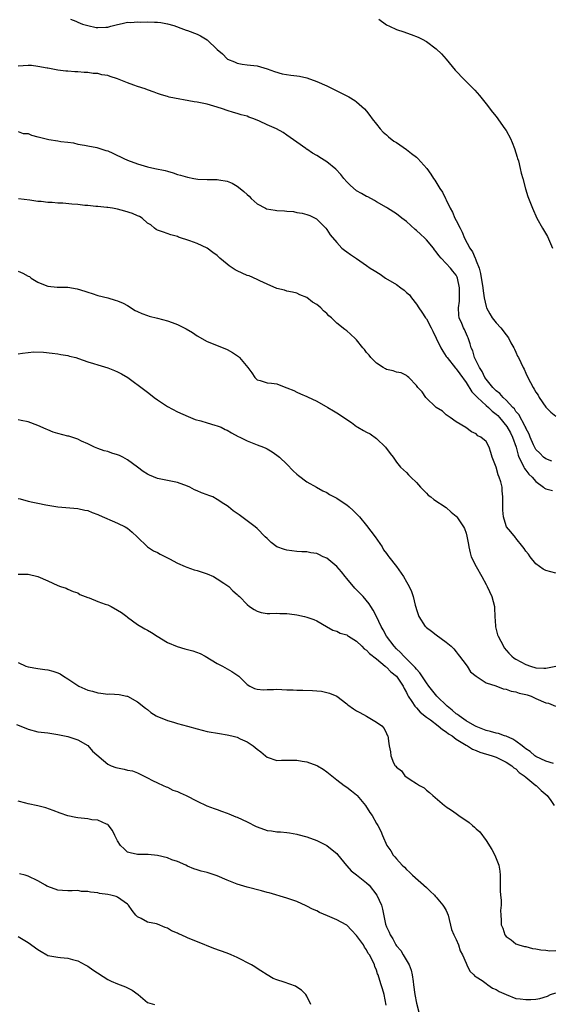
# Model space of a CAD drawing. Units: inches. Extents: x 2598000 to 2601000, y 1539000 to 1542000.
# Drawn here: x 2599779 to 2599886, y 1539169 to 1539367 of the extents above; entities that cross this region are included whole.
import ezdxf

# ---------------------------------------------------------------- set-up
doc = ezdxf.new("R2010")
doc.units = ezdxf.units.IN
doc.header["$MEASUREMENT"] = 0
doc.layers.add('LD25981539_10ft', color=132, linetype='Continuous')

msp = doc.modelspace()

# ---------------------------------------------------------------- linework, layer by layer
at = {"layer": 'LD25981539_10ft'}
for points, elevation in [([(2599789.53, 1539367), (2599790.63, 1539366.63), (2599791, 1539366.43), (2599791.97, 1539366.03), (2599793, 1539365.73), (2599794.66, 1539365.34), (2599795, 1539365.31), (2599796.63, 1539365.37), (2599797, 1539365.43), (2599797.61, 1539365.61), (2599799, 1539365.96), (2599799.89, 1539366.11), (2599801, 1539366.38), (2599801.64, 1539366.36), (2599803, 1539366.47), (2599803.58, 1539366.42), (2599805, 1539366.44), (2599806.42, 1539366.43), (2599807, 1539366.4), (2599807.69, 1539366.31), (2599809, 1539366.09), (2599810.29, 1539365.71), (2599812.2, 1539365), (2599812.79, 1539364.79), (2599813, 1539364.74), (2599815, 1539363.97), (2599815.67, 1539363.67), (2599817, 1539362.84), (2599819, 1539360.93), (2599820.05, 1539360.05), (2599821, 1539359.05), (2599821.09, 1539359), (2599822.45, 1539358.45), (2599823, 1539358.16), (2599824.03, 1539357.97), (2599825, 1539357.83), (2599827, 1539357.63), (2599829, 1539357.06), (2599830.48, 1539356.48), (2599832.02, 1539356.02), (2599833.75, 1539355.75), (2599835, 1539355.63), (2599835.53, 1539355.53), (2599837, 1539355.23), (2599839, 1539354.5), (2599841, 1539353.58), (2599842.74, 1539352.74), (2599844.09, 1539352.09), (2599845.4, 1539351.4), (2599846.64, 1539350.64), (2599847, 1539350.37), (2599848.55, 1539349), (2599849, 1539348.49), (2599849.66, 1539347.66), (2599850.14, 1539347), (2599851, 1539345.9), (2599851.74, 1539345), (2599852.33, 1539344.33), (2599853, 1539343.77), (2599853.39, 1539343.39), (2599854.5, 1539342.5), (2599855, 1539342.2), (2599857, 1539340.81), (2599858.01, 1539340.01), (2599859, 1539339.28), (2599859.32, 1539339), (2599861.13, 1539337), (2599861.89, 1539335.89), (2599862.45, 1539335), (2599862.68, 1539334.68), (2599863.68, 1539333), (2599864.22, 1539332.22), (2599864.82, 1539331), (2599865, 1539330.7), (2599865.81, 1539329), (2599866.26, 1539328.26), (2599866.75, 1539327), (2599867, 1539326.54), (2599867.76, 1539325), (2599868.19, 1539324.19), (2599868.68, 1539323), (2599869.72, 1539321), (2599870.24, 1539320.24), (2599870.78, 1539319), (2599870.86, 1539318.86), (2599871, 1539318.46), (2599871.61, 1539317), (2599871.91, 1539315.91), (2599872.33, 1539313), (2599872.4, 1539312.4), (2599872.61, 1539311), (2599873, 1539309.26), (2599873.08, 1539309), (2599873.77, 1539307.77), (2599874.24, 1539307), (2599875, 1539305.98), (2599875.95, 1539305), (2599877, 1539303.57), (2599877.48, 1539303), (2599877.98, 1539301.98), (2599878.59, 1539301), (2599878.69, 1539300.69), (2599879, 1539300.08), (2599879.32, 1539299.32), (2599879.48, 1539299), (2599880.42, 1539297), (2599880.65, 1539296.65), (2599881, 1539295.9), (2599881.37, 1539295), (2599882.44, 1539293), (2599882.68, 1539292.68), (2599883, 1539292.09), (2599883.43, 1539291.43), (2599883.68, 1539291), (2599885, 1539289.02), (2599886.02, 1539288.02), (2599887, 1539287.21)], 8870), ([(2599851.44, 1539367), (2599853, 1539365.88), (2599853.58, 1539365.58), (2599855, 1539364.91), (2599856.45, 1539364.45), (2599857, 1539364.24), (2599857.95, 1539363.95), (2599859.37, 1539363.37), (2599860.13, 1539363), (2599861, 1539362.49), (2599863, 1539361.03), (2599864.05, 1539360.05), (2599864.99, 1539359), (2599866.78, 1539356.78), (2599867, 1539356.53), (2599868.45, 1539355), (2599870.72, 1539352.72), (2599871.66, 1539351.66), (2599873, 1539349.99), (2599874.31, 1539348.31), (2599875, 1539347.45), (2599876.78, 1539345), (2599877, 1539344.64), (2599877.89, 1539343), (2599878.23, 1539342.23), (2599878.73, 1539341), (2599879.25, 1539339.25), (2599879.34, 1539339), (2599879.48, 1539338.52), (2599879.86, 1539337), (2599880.06, 1539336.06), (2599880.36, 1539335), (2599880.91, 1539332.91), (2599881.38, 1539331.38), (2599882.33, 1539329), (2599883.22, 1539327), (2599884.31, 1539325), (2599885.31, 1539323.31), (2599886.33, 1539321)], 8880), ([(2599886.19, 1539278.19), (2599885, 1539278.64), (2599884.56, 1539279), (2599883.79, 1539279.79), (2599883, 1539280.56), (2599882.83, 1539280.83), (2599882.55, 1539281.45), (2599881.88, 1539283), (2599881.64, 1539283.64), (2599881, 1539284.83), (2599880.95, 1539284.95), (2599880.82, 1539285.18), (2599879.57, 1539287.57), (2599879, 1539288.19), (2599878.68, 1539288.68), (2599878.35, 1539289), (2599877, 1539290.46), (2599876.4, 1539291), (2599875.77, 1539291.77), (2599875, 1539292.36), (2599874.69, 1539292.69), (2599874.34, 1539293), (2599873, 1539294.64), (2599872.76, 1539295), (2599872.2, 1539296.2), (2599871.65, 1539297), (2599871, 1539298.38), (2599870.69, 1539299), (2599870.35, 1539300.35), (2599869.99, 1539301), (2599869.8, 1539301.8), (2599869.38, 1539303), (2599869.25, 1539303.25), (2599868.65, 1539304.65), (2599868.47, 1539305), (2599868.12, 1539305.88), (2599867.6, 1539307), (2599867.5, 1539307.5), (2599867.44, 1539309), (2599867.64, 1539310.36), (2599867.65, 1539311), (2599867.64, 1539311.64), (2599867.69, 1539313), (2599867.26, 1539315), (2599867.19, 1539315.19), (2599867, 1539315.56), (2599866.34, 1539316.34), (2599865.84, 1539317), (2599865, 1539317.94), (2599863.96, 1539319), (2599863.5, 1539319.5), (2599863, 1539320.28), (2599862.67, 1539320.67), (2599862.43, 1539321), (2599861, 1539322.68), (2599860.68, 1539323), (2599859.8, 1539323.8), (2599859, 1539324.56), (2599858.76, 1539324.76), (2599857, 1539326.34), (2599856.1, 1539327), (2599855, 1539327.89), (2599853.21, 1539329), (2599853, 1539329.15), (2599851, 1539330.32), (2599850.59, 1539330.59), (2599849.28, 1539331.28), (2599849, 1539331.39), (2599848, 1539332), (2599847, 1539332.54), (2599845.68, 1539333.68), (2599845, 1539334.33), (2599844.43, 1539335), (2599843.82, 1539335.82), (2599842.84, 1539336.84), (2599841, 1539338.35), (2599839.91, 1539339), (2599839, 1539339.64), (2599838.11, 1539340.11), (2599837, 1539340.87), (2599836.91, 1539340.91), (2599836.78, 1539341), (2599835, 1539342.29), (2599833, 1539343.69), (2599832.21, 1539344.21), (2599830.88, 1539345), (2599829, 1539345.8), (2599827.5, 1539346.5), (2599826.36, 1539347), (2599825.34, 1539347.34), (2599825, 1539347.49), (2599823.78, 1539347.78), (2599823, 1539348.06), (2599822.24, 1539348.24), (2599821, 1539348.66), (2599820.09, 1539349), (2599819, 1539349.33), (2599817, 1539349.9), (2599815, 1539350.32), (2599814.38, 1539350.38), (2599809.34, 1539351.34), (2599809, 1539351.47), (2599807.81, 1539351.81), (2599807, 1539352.09), (2599806.35, 1539352.35), (2599805, 1539352.81), (2599804.54, 1539353), (2599803, 1539353.45), (2599802.26, 1539353.74), (2599801, 1539354.2), (2599799, 1539355.05), (2599797.48, 1539355.48), (2599797, 1539355.69), (2599795.83, 1539355.83), (2599795, 1539356.08), (2599794.09, 1539356.09), (2599793, 1539356.31), (2599792.27, 1539356.27), (2599791, 1539356.45), (2599790.42, 1539356.42), (2599789, 1539356.57), (2599788.58, 1539356.58), (2599787, 1539356.76), (2599785, 1539357.13), (2599784.86, 1539357.14), (2599783, 1539357.52), (2599781.71, 1539357.71), (2599781, 1539357.73), (2599779, 1539357.56)], 8860), ([(2599779, 1539344.42), (2599780.01, 1539344.01), (2599781, 1539344.02), (2599781.67, 1539343.67), (2599783, 1539343.38), (2599783.29, 1539343.29), (2599785.16, 1539342.84), (2599787, 1539342.56), (2599787.58, 1539342.42), (2599789, 1539342.29), (2599790.14, 1539342.14), (2599791, 1539341.92), (2599792.32, 1539341.68), (2599793, 1539341.53), (2599794.8, 1539341.2), (2599795, 1539341.15), (2599796.61, 1539340.61), (2599797, 1539340.53), (2599798.05, 1539340.05), (2599799, 1539339.64), (2599799.43, 1539339.43), (2599800.25, 1539339), (2599801, 1539338.66), (2599803, 1539337.91), (2599805, 1539337.35), (2599806.46, 1539337), (2599808.57, 1539336.57), (2599809, 1539336.44), (2599810.15, 1539336.15), (2599811, 1539335.82), (2599811.65, 1539335.65), (2599813, 1539335.23), (2599814.29, 1539335), (2599815.11, 1539334.89), (2599817, 1539334.81), (2599817.21, 1539334.79), (2599819, 1539334.78), (2599819.3, 1539334.7), (2599821, 1539334.43), (2599822.03, 1539334.03), (2599823, 1539333.45), (2599823.6, 1539333), (2599824.37, 1539332.37), (2599825, 1539331.75), (2599825.41, 1539331.41), (2599825.79, 1539331), (2599827, 1539329.9), (2599828.68, 1539329), (2599828.9, 1539328.9), (2599830.61, 1539328.61), (2599831, 1539328.55), (2599832.48, 1539328.48), (2599833, 1539328.41), (2599834.33, 1539328.33), (2599835, 1539328.19), (2599836.06, 1539328.06), (2599837, 1539327.77), (2599837.57, 1539327.57), (2599838.91, 1539326.91), (2599839, 1539326.83), (2599840.8, 1539325), (2599841, 1539324.76), (2599841.67, 1539323.67), (2599843, 1539322.11), (2599844.05, 1539321), (2599844.56, 1539320.56), (2599845, 1539320.29), (2599845.75, 1539319.75), (2599847, 1539318.91), (2599849, 1539317.54), (2599849.72, 1539317), (2599850.49, 1539316.49), (2599851.74, 1539315.74), (2599852.79, 1539315), (2599855, 1539313.67), (2599855.88, 1539313), (2599856.53, 1539312.53), (2599857, 1539312.09), (2599857.6, 1539311.6), (2599858.03, 1539311), (2599859, 1539309.73), (2599859.5, 1539309), (2599860.12, 1539308.12), (2599860.83, 1539307), (2599861, 1539306.77), (2599861.97, 1539305), (2599862.32, 1539304.32), (2599863, 1539302.94), (2599863.9, 1539301), (2599864.28, 1539300.28), (2599865, 1539299.25), (2599865.15, 1539299), (2599866.86, 1539296.86), (2599867, 1539296.73), (2599867.73, 1539295.73), (2599869, 1539293.97), (2599870.16, 1539292.16), (2599871, 1539291.28), (2599871.25, 1539291), (2599873, 1539289.4), (2599873.47, 1539289), (2599874.25, 1539288.25), (2599875, 1539287.67), (2599875.35, 1539287.35), (2599875.67, 1539287), (2599877.17, 1539285.17), (2599877.87, 1539283.87), (2599878.31, 1539283), (2599879.02, 1539281), (2599879.41, 1539279.41), (2599879.59, 1539279), (2599880.24, 1539277.76), (2599880.55, 1539277), (2599880.7, 1539276.7), (2599881, 1539276.36), (2599881.6, 1539275.6), (2599882.24, 1539275), (2599883, 1539274.08), (2599884.51, 1539273), (2599884.75, 1539272.75), (2599885, 1539272.63), (2599886.33, 1539272.33)], 8850), ([(2599887, 1539255.71), (2599885, 1539256.23), (2599884.49, 1539256.49), (2599883.7, 1539257), (2599883, 1539257.57), (2599881.83, 1539259), (2599881.51, 1539259.51), (2599881, 1539260.12), (2599880.66, 1539260.66), (2599880.41, 1539261), (2599879, 1539262.71), (2599878.88, 1539262.88), (2599877.99, 1539263.99), (2599877.13, 1539265), (2599877, 1539265.23), (2599876.51, 1539267), (2599876.36, 1539268.36), (2599876.36, 1539269), (2599876.39, 1539269.61), (2599876.37, 1539271), (2599876.23, 1539272.23), (2599876.21, 1539273), (2599875.98, 1539274.02), (2599875.65, 1539275), (2599875.43, 1539275.43), (2599875, 1539276.96), (2599874.25, 1539279), (2599873.97, 1539279.97), (2599873.59, 1539281), (2599873, 1539282.14), (2599871.97, 1539283), (2599871.31, 1539283.31), (2599871, 1539283.72), (2599870.09, 1539284.09), (2599868.94, 1539284.94), (2599867, 1539286.12), (2599865.8, 1539287), (2599865, 1539287.49), (2599864.25, 1539288.25), (2599863, 1539288.99), (2599860.9, 1539291), (2599860.13, 1539292.13), (2599859.26, 1539293), (2599859, 1539293.4), (2599857.5, 1539295), (2599857.24, 1539295.24), (2599857, 1539295.42), (2599855.92, 1539295.92), (2599855, 1539296.09), (2599854.36, 1539296.36), (2599853, 1539296.61), (2599852.77, 1539296.77), (2599852.32, 1539297), (2599851, 1539297.86), (2599849.88, 1539299), (2599849.5, 1539299.5), (2599849, 1539300.05), (2599848.6, 1539300.6), (2599848.24, 1539301), (2599847, 1539302.55), (2599846.79, 1539302.79), (2599845.74, 1539303.74), (2599845, 1539304.36), (2599844.63, 1539304.63), (2599843, 1539305.95), (2599841.93, 1539307), (2599841.41, 1539307.41), (2599841, 1539307.84), (2599840.37, 1539308.37), (2599839.82, 1539309), (2599839, 1539309.68), (2599838.15, 1539310.15), (2599837, 1539311.07), (2599835.6, 1539311.6), (2599835, 1539311.92), (2599834.14, 1539312.14), (2599833, 1539312.37), (2599832.53, 1539312.53), (2599831, 1539312.92), (2599829, 1539313.78), (2599827.56, 1539314.44), (2599827, 1539314.71), (2599825.41, 1539315.41), (2599825, 1539315.53), (2599824, 1539315.99), (2599823, 1539316.42), (2599822.62, 1539316.62), (2599821.42, 1539317.42), (2599821, 1539317.76), (2599819.55, 1539319), (2599819, 1539319.52), (2599818.12, 1539320.12), (2599817, 1539321), (2599815, 1539321.92), (2599813.5, 1539322.5), (2599811.21, 1539323.21), (2599811, 1539323.34), (2599809.66, 1539323.66), (2599808.2, 1539324.2), (2599807, 1539324.58), (2599806.76, 1539324.76), (2599806.37, 1539325), (2599805.65, 1539325.65), (2599805, 1539326.02), (2599803.9, 1539327), (2599803.37, 1539327.37), (2599803, 1539327.46), (2599801.98, 1539327.98), (2599800.43, 1539328.43), (2599799, 1539328.8), (2599797.96, 1539329), (2599797, 1539329.16), (2599796.84, 1539329.16), (2599795, 1539329.38), (2599794.63, 1539329.37), (2599793, 1539329.55), (2599792.41, 1539329.59), (2599791, 1539329.74), (2599789.83, 1539329.83), (2599787.99, 1539330.01), (2599787, 1539330.06), (2599785.85, 1539330.15), (2599785, 1539330.18), (2599783.65, 1539330.35), (2599783, 1539330.39), (2599781.35, 1539330.65), (2599779.11, 1539330.89)], 8840), ([(2599779, 1539316.35), (2599779.96, 1539315.96), (2599781, 1539315.38), (2599781.27, 1539315.27), (2599781.64, 1539315), (2599783, 1539314.18), (2599784.41, 1539313.59), (2599785, 1539313.37), (2599786.84, 1539313.16), (2599788.86, 1539313.14), (2599789, 1539313.15), (2599790.85, 1539312.85), (2599792.38, 1539312.38), (2599793, 1539312.14), (2599793.87, 1539311.87), (2599795, 1539311.47), (2599797, 1539310.99), (2599798.52, 1539310.53), (2599799, 1539310.43), (2599800.08, 1539309.92), (2599801, 1539309.46), (2599802.5, 1539308.5), (2599803, 1539308.29), (2599803.87, 1539307.87), (2599805, 1539307.45), (2599805.35, 1539307.35), (2599807, 1539306.94), (2599809, 1539306.41), (2599809.96, 1539306.04), (2599811, 1539305.67), (2599812.39, 1539305), (2599812.79, 1539304.79), (2599814.03, 1539304.03), (2599815, 1539303.38), (2599817, 1539302.26), (2599818.2, 1539301.8), (2599821, 1539300.61), (2599822.04, 1539300.04), (2599823.24, 1539299.24), (2599823.48, 1539299), (2599825.17, 1539297), (2599825.94, 1539295.94), (2599826.55, 1539295), (2599827, 1539294.53), (2599827.62, 1539294.38), (2599829, 1539293.96), (2599829.88, 1539293.88), (2599831, 1539293.71), (2599832.81, 1539293), (2599832.96, 1539292.96), (2599834.37, 1539292.37), (2599835, 1539292.08), (2599835.72, 1539291.72), (2599837, 1539291.22), (2599837.13, 1539291.13), (2599839, 1539290.25), (2599841.23, 1539289), (2599842.34, 1539288.34), (2599843, 1539287.9), (2599843.58, 1539287.58), (2599845, 1539286.58), (2599845.94, 1539285.94), (2599847, 1539285.17), (2599847.27, 1539285), (2599848.39, 1539284.39), (2599849, 1539284.01), (2599849.7, 1539283.7), (2599851, 1539282.73), (2599852.82, 1539281), (2599853.76, 1539279.76), (2599854.31, 1539279), (2599854.58, 1539278.58), (2599855, 1539278), (2599855.81, 1539277), (2599857, 1539275.93), (2599857.43, 1539275.43), (2599857.89, 1539275), (2599859, 1539273.9), (2599859.81, 1539273), (2599861, 1539271.77), (2599861.37, 1539271.37), (2599861.9, 1539271), (2599862.52, 1539270.52), (2599865, 1539268.87), (2599865.97, 1539267.97), (2599867, 1539267.12), (2599867.1, 1539267), (2599868.43, 1539265), (2599868.64, 1539264.64), (2599869, 1539263.7), (2599869.15, 1539263.15), (2599869.45, 1539261.45), (2599869.51, 1539261), (2599869.78, 1539259.78), (2599870.02, 1539259), (2599871.01, 1539257), (2599872.15, 1539255), (2599873, 1539253.43), (2599873.22, 1539253), (2599874.13, 1539251), (2599874.69, 1539249), (2599874.72, 1539248.72), (2599874.78, 1539247), (2599874.86, 1539245.14), (2599874.89, 1539244.89), (2599875.32, 1539243.32), (2599875.43, 1539243), (2599875.94, 1539242.06), (2599876.47, 1539241), (2599876.66, 1539240.66), (2599877.59, 1539239.59), (2599878.2, 1539239), (2599878.64, 1539238.64), (2599879, 1539238.42), (2599881, 1539237.33), (2599881.94, 1539237), (2599883, 1539236.7), (2599884.63, 1539236.63), (2599885, 1539236.58), (2599887, 1539237.02)], 8830), ([(2599779, 1539299.73), (2599779.89, 1539299.89), (2599782.16, 1539300.16), (2599784.12, 1539300.12), (2599785.88, 1539299.88), (2599787, 1539299.76), (2599787.61, 1539299.61), (2599789, 1539299.43), (2599789.32, 1539299.32), (2599790.58, 1539299), (2599791.17, 1539298.83), (2599793, 1539298.15), (2599794.18, 1539297.82), (2599795, 1539297.53), (2599797, 1539296.94), (2599798.39, 1539296.39), (2599799, 1539296.13), (2599799.76, 1539295.76), (2599801.04, 1539295.04), (2599804.45, 1539292.45), (2599805, 1539292.06), (2599805.6, 1539291.6), (2599806.35, 1539291), (2599807, 1539290.54), (2599809, 1539289.17), (2599811, 1539288.1), (2599813.16, 1539287.16), (2599813.61, 1539287), (2599814.6, 1539286.6), (2599815.68, 1539286.32), (2599817, 1539285.89), (2599818.54, 1539285.46), (2599819, 1539285.31), (2599819.77, 1539285), (2599820.58, 1539284.58), (2599821, 1539284.4), (2599821.88, 1539283.88), (2599823.18, 1539283.18), (2599823.55, 1539283), (2599825, 1539282.25), (2599827, 1539281.46), (2599828.26, 1539281), (2599828.78, 1539280.78), (2599829, 1539280.67), (2599830.05, 1539280.05), (2599831, 1539279.42), (2599831.49, 1539279), (2599833, 1539277.57), (2599834.24, 1539276.24), (2599835, 1539275.61), (2599835.31, 1539275.31), (2599837, 1539274.05), (2599838.94, 1539272.94), (2599840.23, 1539272.23), (2599841, 1539271.88), (2599841.53, 1539271.53), (2599843, 1539270.76), (2599843.72, 1539270.28), (2599845, 1539269.4), (2599845.52, 1539269), (2599846.29, 1539268.29), (2599847.3, 1539267.3), (2599847.56, 1539267), (2599849, 1539265.27), (2599850.75, 1539263), (2599852.1, 1539261), (2599852.4, 1539260.4), (2599853, 1539259.61), (2599853.24, 1539259.24), (2599853.47, 1539259), (2599855.01, 1539257), (2599856.43, 1539255), (2599857, 1539253.95), (2599857.57, 1539253), (2599858.02, 1539252.02), (2599858.36, 1539251), (2599858.76, 1539249.24), (2599858.89, 1539248.89), (2599859, 1539248.39), (2599859.39, 1539247.39), (2599859.51, 1539247), (2599860.77, 1539245), (2599860.89, 1539244.89), (2599861, 1539244.76), (2599862.05, 1539244.05), (2599863, 1539243.29), (2599865, 1539241.85), (2599865.96, 1539241), (2599866.49, 1539240.49), (2599867, 1539239.89), (2599867.37, 1539239.37), (2599867.69, 1539239), (2599869, 1539237.29), (2599869.1, 1539237.1), (2599869.2, 1539237), (2599869.88, 1539235.88), (2599871, 1539235), (2599873, 1539233.65), (2599874.97, 1539233.03), (2599876.45, 1539232.45), (2599877, 1539232.39), (2599878.01, 1539232.01), (2599879, 1539231.87), (2599879.61, 1539231.61), (2599881, 1539231.33), (2599881.23, 1539231.23), (2599882.05, 1539231), (2599883, 1539230.54), (2599885, 1539229.65), (2599885.54, 1539229.54), (2599886.97, 1539229)], 8820), ([(2599886.57, 1539217.43), (2599885, 1539217.91), (2599883, 1539218.87), (2599882.82, 1539219), (2599881.86, 1539219.86), (2599881, 1539220.39), (2599880.68, 1539220.68), (2599880.22, 1539221), (2599879, 1539221.94), (2599878.36, 1539222.36), (2599877, 1539222.91), (2599876.71, 1539223), (2599875.46, 1539223.46), (2599875, 1539223.55), (2599873.9, 1539223.9), (2599873, 1539224.1), (2599872.36, 1539224.36), (2599871, 1539224.85), (2599870.71, 1539225), (2599869, 1539226), (2599867.57, 1539227), (2599867.27, 1539227.27), (2599867, 1539227.46), (2599866.19, 1539228.19), (2599865.18, 1539229), (2599863.11, 1539231), (2599861.48, 1539233), (2599861, 1539233.65), (2599859.69, 1539235.69), (2599859, 1539236.42), (2599858.76, 1539236.76), (2599858.52, 1539237), (2599857, 1539238.51), (2599856.48, 1539239), (2599855.78, 1539239.78), (2599855, 1539240.52), (2599854.53, 1539241), (2599853.02, 1539243), (2599852.32, 1539244.32), (2599851.91, 1539245), (2599850.98, 1539247), (2599850.29, 1539248.29), (2599849.86, 1539249), (2599849.52, 1539249.52), (2599848.28, 1539251), (2599847.66, 1539251.66), (2599846.65, 1539252.65), (2599845, 1539254.65), (2599844.69, 1539255), (2599843.93, 1539255.93), (2599843, 1539257), (2599841, 1539258.69), (2599840.29, 1539259), (2599839.41, 1539259.41), (2599839, 1539259.63), (2599837.77, 1539259.77), (2599837, 1539259.95), (2599835.97, 1539259.96), (2599835, 1539260.04), (2599833, 1539260.32), (2599832.48, 1539260.48), (2599831, 1539261), (2599829.83, 1539261.83), (2599829, 1539262.63), (2599828.65, 1539263), (2599827, 1539264.65), (2599826.6, 1539265), (2599825, 1539266.21), (2599823.92, 1539267), (2599823.38, 1539267.38), (2599823, 1539267.68), (2599822.21, 1539268.21), (2599821.27, 1539269), (2599821, 1539269.2), (2599820.36, 1539269.64), (2599819, 1539270.52), (2599818.11, 1539271), (2599817.31, 1539271.31), (2599817, 1539271.46), (2599815.84, 1539271.84), (2599815, 1539272.24), (2599814.46, 1539272.46), (2599813.49, 1539273), (2599813, 1539273.2), (2599811, 1539273.88), (2599809, 1539274.28), (2599807, 1539274.73), (2599805.39, 1539275.39), (2599805, 1539275.61), (2599804.14, 1539276.14), (2599803, 1539277), (2599801, 1539278.48), (2599800.02, 1539279), (2599799.34, 1539279.34), (2599799, 1539279.5), (2599797.81, 1539279.81), (2599797, 1539280.11), (2599796.26, 1539280.26), (2599795, 1539280.71), (2599794.32, 1539281), (2599793, 1539281.69), (2599791.76, 1539282.24), (2599791, 1539282.64), (2599789.22, 1539283.22), (2599789, 1539283.25), (2599787, 1539283.78), (2599786.05, 1539284.05), (2599785, 1539284.49), (2599784.62, 1539284.62), (2599783, 1539285.38), (2599781, 1539286.11), (2599779.65, 1539286.35), (2599779, 1539286.5)], 8810), ([(2599779, 1539270.68), (2599779.39, 1539270.61), (2599781, 1539270.19), (2599781.97, 1539269.97), (2599783, 1539269.77), (2599784.56, 1539269.44), (2599786.98, 1539269.02), (2599791, 1539268.69), (2599792.38, 1539268.38), (2599793, 1539268.25), (2599793.88, 1539267.88), (2599795, 1539267.49), (2599795.32, 1539267.32), (2599799, 1539265.76), (2599800.54, 1539265), (2599800.82, 1539264.82), (2599801, 1539264.7), (2599801.92, 1539263.92), (2599802.95, 1539263), (2599805, 1539261), (2599806.19, 1539260.19), (2599807, 1539259.82), (2599807.51, 1539259.51), (2599809.42, 1539258.58), (2599811, 1539257.7), (2599812.57, 1539257), (2599812.87, 1539256.87), (2599814.37, 1539256.37), (2599815, 1539256.21), (2599817, 1539255.56), (2599818.22, 1539255), (2599819, 1539254.53), (2599820.34, 1539253.66), (2599821.31, 1539253), (2599822.11, 1539252.11), (2599823, 1539251.39), (2599823.2, 1539251.2), (2599823.45, 1539251), (2599825, 1539249.37), (2599825.5, 1539249), (2599826.39, 1539248.39), (2599827, 1539248.08), (2599827.82, 1539247.82), (2599829, 1539247.62), (2599829.59, 1539247.59), (2599831, 1539247.65), (2599831.6, 1539247.6), (2599833, 1539247.62), (2599833.52, 1539247.52), (2599835, 1539247.34), (2599836.52, 1539247), (2599837, 1539246.87), (2599838.39, 1539246.39), (2599839, 1539246.09), (2599840.95, 1539244.96), (2599842.25, 1539244.25), (2599843, 1539244.03), (2599843.66, 1539243.66), (2599845, 1539243.27), (2599845.14, 1539243.14), (2599845.34, 1539243), (2599847, 1539242), (2599848.03, 1539241), (2599848.51, 1539240.51), (2599849, 1539240.22), (2599849.58, 1539239.58), (2599851, 1539238.45), (2599852.74, 1539237), (2599852.87, 1539236.87), (2599853, 1539236.79), (2599853.89, 1539235.89), (2599854.99, 1539235), (2599856.33, 1539233), (2599856.53, 1539232.53), (2599857, 1539231.68), (2599857.22, 1539231.22), (2599857.35, 1539231), (2599858.09, 1539229.91), (2599858.67, 1539229), (2599858.81, 1539228.81), (2599859, 1539228.63), (2599859.79, 1539227.79), (2599861, 1539226.78), (2599861.81, 1539226.19), (2599863.39, 1539225), (2599864.26, 1539224.26), (2599865, 1539223.81), (2599865.45, 1539223.44), (2599866.16, 1539223), (2599867, 1539222.36), (2599868.66, 1539221.34), (2599869, 1539221.11), (2599869.24, 1539221), (2599870.3, 1539220.3), (2599871, 1539220.03), (2599871.72, 1539219.72), (2599874.24, 1539219), (2599875, 1539218.69), (2599875.54, 1539218.46), (2599877, 1539217.72), (2599878.15, 1539217), (2599878.58, 1539216.58), (2599879, 1539216.37), (2599879.66, 1539215.66), (2599880.66, 1539215), (2599881, 1539214.68), (2599883, 1539213.05), (2599883.08, 1539213), (2599884.03, 1539212.03), (2599885.3, 1539211), (2599885.97, 1539210.03), (2599886.67, 1539209)], 8800), ([(2599779, 1539255.46), (2599781, 1539255.48), (2599783, 1539255.04), (2599785, 1539254.16), (2599787, 1539253.18), (2599787.52, 1539253), (2599788.66, 1539252.66), (2599789, 1539252.49), (2599790.04, 1539252.04), (2599791, 1539251.74), (2599791.41, 1539251.41), (2599793, 1539250.8), (2599793.28, 1539250.72), (2599795, 1539250), (2599796.51, 1539249.49), (2599797, 1539249.3), (2599797.68, 1539249), (2599799, 1539248.29), (2599799.8, 1539247.8), (2599800.85, 1539247), (2599801, 1539246.87), (2599803, 1539245.37), (2599804.48, 1539244.48), (2599805, 1539244.22), (2599805.78, 1539243.78), (2599806.92, 1539243), (2599809, 1539241.76), (2599810.94, 1539240.94), (2599812.49, 1539240.49), (2599813, 1539240.38), (2599814.07, 1539240.07), (2599815.55, 1539239.55), (2599816.58, 1539239), (2599819, 1539237.55), (2599820.05, 1539237), (2599821.95, 1539235.95), (2599823.15, 1539235.15), (2599823.33, 1539235), (2599825, 1539233.33), (2599825.52, 1539233), (2599826.49, 1539232.49), (2599827, 1539232.35), (2599828.26, 1539232.26), (2599829, 1539232.32), (2599830.33, 1539232.33), (2599831, 1539232.38), (2599833, 1539232.27), (2599834.24, 1539232.24), (2599835, 1539232.17), (2599836.19, 1539232.19), (2599838.13, 1539232.13), (2599839, 1539232.08), (2599839.96, 1539231.96), (2599841, 1539231.74), (2599841.58, 1539231.58), (2599843, 1539230.95), (2599845, 1539229.45), (2599845.25, 1539229.25), (2599846.4, 1539228.4), (2599847, 1539228.05), (2599847.67, 1539227.67), (2599849, 1539226.98), (2599851, 1539225.77), (2599852.08, 1539225), (2599852.51, 1539224.51), (2599853, 1539223.49), (2599853.15, 1539223.15), (2599853.27, 1539223), (2599853.46, 1539221.46), (2599853.53, 1539221), (2599853.8, 1539219.8), (2599853.85, 1539219), (2599854.42, 1539217.58), (2599854.75, 1539217), (2599854.89, 1539216.88), (2599855, 1539216.68), (2599856, 1539216), (2599856.7, 1539215), (2599857.75, 1539214.25), (2599859, 1539213.46), (2599859.6, 1539213), (2599860.53, 1539212.53), (2599861, 1539212.06), (2599861.65, 1539211.65), (2599862.29, 1539211), (2599864.66, 1539209), (2599864.86, 1539208.86), (2599865, 1539208.74), (2599866.08, 1539208.08), (2599867, 1539207.38), (2599867.23, 1539207.23), (2599867.53, 1539207), (2599869.61, 1539205.61), (2599870.27, 1539205), (2599870.68, 1539204.68), (2599871, 1539204.35), (2599871.71, 1539203.71), (2599873, 1539201.95), (2599874.17, 1539200.17), (2599874.78, 1539199), (2599875.57, 1539197), (2599875.78, 1539195.78), (2599875.83, 1539195), (2599875.85, 1539193), (2599875.83, 1539191.83), (2599875.91, 1539191), (2599876.04, 1539189.96), (2599876, 1539189), (2599875.88, 1539187.88), (2599875.94, 1539187), (2599876.03, 1539185.97), (2599876.04, 1539185), (2599876.33, 1539184.33), (2599876.79, 1539183), (2599877, 1539182.69), (2599878.03, 1539182.03), (2599879, 1539181.24), (2599879.55, 1539181), (2599880.7, 1539180.7), (2599881, 1539180.65), (2599882.3, 1539180.3), (2599883, 1539180.24), (2599883.98, 1539179.98), (2599885, 1539179.91), (2599885.82, 1539179.82), (2599887, 1539179.86)], 8790), ([(2599779, 1539237.71), (2599780.59, 1539237), (2599781, 1539236.87), (2599783, 1539236.54), (2599784.36, 1539236.36), (2599785, 1539236.25), (2599786.01, 1539236.01), (2599787, 1539235.65), (2599787.44, 1539235.44), (2599788.11, 1539235), (2599789, 1539234.47), (2599791, 1539233.13), (2599791.23, 1539233), (2599793, 1539232.19), (2599793.96, 1539231.96), (2599795, 1539231.62), (2599795.6, 1539231.6), (2599797, 1539231.4), (2599797.42, 1539231.42), (2599799.3, 1539231.3), (2599800.86, 1539231), (2599801, 1539230.96), (2599803, 1539229.82), (2599804.59, 1539228.59), (2599805, 1539228.31), (2599805.68, 1539227.68), (2599806.73, 1539227), (2599807, 1539226.87), (2599807.18, 1539226.82), (2599809, 1539226.06), (2599810.24, 1539225.76), (2599811, 1539225.49), (2599813, 1539224.96), (2599815, 1539224.38), (2599817, 1539223.89), (2599819.47, 1539223.47), (2599821, 1539223.24), (2599821.96, 1539223), (2599823, 1539222.71), (2599823.58, 1539222.42), (2599825, 1539221.77), (2599826.19, 1539221), (2599826.65, 1539220.65), (2599827, 1539220.32), (2599827.79, 1539219.79), (2599828.68, 1539219), (2599829, 1539218.73), (2599831, 1539218.07), (2599831.89, 1539218.11), (2599835, 1539218.13), (2599836.07, 1539217.93), (2599837, 1539217.78), (2599839, 1539217.06), (2599839.12, 1539217), (2599840.29, 1539216.29), (2599841, 1539215.79), (2599842, 1539215), (2599843, 1539214.17), (2599844.52, 1539213), (2599845, 1539212.68), (2599845.96, 1539211.96), (2599847, 1539211.14), (2599847.13, 1539211), (2599848.75, 1539209), (2599849.62, 1539207.62), (2599850.13, 1539207), (2599851, 1539205.42), (2599851.26, 1539205), (2599851.86, 1539203.86), (2599852.2, 1539203), (2599853.08, 1539201), (2599853.87, 1539199.87), (2599854.37, 1539199), (2599854.7, 1539198.7), (2599855, 1539198.28), (2599856.14, 1539197), (2599856.62, 1539196.62), (2599857, 1539196.17), (2599857.62, 1539195.62), (2599858.23, 1539195), (2599861, 1539192.54), (2599861.78, 1539191.78), (2599862.61, 1539191), (2599862.79, 1539190.79), (2599863, 1539190.59), (2599864.33, 1539189), (2599864.56, 1539188.56), (2599865, 1539187.88), (2599865.37, 1539187), (2599866.06, 1539184.06), (2599866.52, 1539183), (2599867, 1539182.11), (2599867.45, 1539181), (2599867.82, 1539179.82), (2599868.25, 1539179), (2599869, 1539177.32), (2599869.13, 1539177), (2599869.75, 1539175.75), (2599870.52, 1539175), (2599870.74, 1539174.74), (2599871, 1539174.59), (2599872.18, 1539173.82), (2599873, 1539173.22), (2599873.36, 1539173), (2599874.3, 1539172.3), (2599875, 1539172.01), (2599875.62, 1539171.62), (2599877, 1539171.02), (2599879, 1539170.25), (2599879.84, 1539170.16), (2599881, 1539170.01), (2599881.98, 1539170.02), (2599883, 1539170.12), (2599883.77, 1539170.23), (2599885.32, 1539170.68), (2599885.94, 1539171), (2599887, 1539171.35)], 8780), ([(2599778.7, 1539225.3), (2599780.55, 1539224.55), (2599781, 1539224.34), (2599783, 1539223.84), (2599785, 1539223.58), (2599787, 1539223.27), (2599788.35, 1539223), (2599789, 1539222.84), (2599790.37, 1539222.37), (2599791, 1539222.18), (2599793, 1539221.04), (2599793.94, 1539219.94), (2599797, 1539217.33), (2599797.69, 1539217), (2599798.66, 1539216.66), (2599799, 1539216.56), (2599800.33, 1539216.34), (2599801, 1539216.12), (2599801.97, 1539215.97), (2599803, 1539215.54), (2599803.4, 1539215.4), (2599805, 1539214.58), (2599806.02, 1539214.02), (2599807, 1539213.53), (2599808.14, 1539213), (2599808.75, 1539212.75), (2599809, 1539212.66), (2599810.11, 1539212.11), (2599811, 1539211.79), (2599811.53, 1539211.53), (2599812.76, 1539211), (2599815, 1539209.85), (2599816.94, 1539208.94), (2599818.38, 1539208.38), (2599819, 1539208.18), (2599819.84, 1539207.84), (2599821, 1539207.46), (2599821.32, 1539207.32), (2599822.72, 1539206.72), (2599823, 1539206.64), (2599825, 1539205.71), (2599826.8, 1539204.8), (2599827, 1539204.7), (2599829, 1539203.98), (2599829.89, 1539203.89), (2599831, 1539203.71), (2599831.7, 1539203.7), (2599833, 1539203.6), (2599833.53, 1539203.53), (2599835, 1539203.27), (2599835.21, 1539203.21), (2599837, 1539202.69), (2599839, 1539201.95), (2599841, 1539200.94), (2599842.07, 1539200.07), (2599843, 1539199.36), (2599843.17, 1539199.18), (2599844.94, 1539196.94), (2599845, 1539196.89), (2599845.88, 1539195.88), (2599847, 1539195.1), (2599849, 1539193.49), (2599849.51, 1539193), (2599851.04, 1539191), (2599851.96, 1539189), (2599852.21, 1539188.21), (2599852.81, 1539185.19), (2599853, 1539184.65), (2599853.55, 1539183.55), (2599853.72, 1539183), (2599854.25, 1539182.25), (2599854.88, 1539181), (2599855, 1539180.82), (2599855.88, 1539179.88), (2599856.37, 1539179), (2599857.53, 1539177), (2599857.94, 1539175.94), (2599858.17, 1539175), (2599858.33, 1539173.67), (2599858.43, 1539173), (2599858.67, 1539171), (2599859, 1539169.27), (2599859.47, 1539167.47)], 8770), ([(2599852.92, 1539168.92), (2599852.51, 1539171), (2599852.17, 1539172.17), (2599851.9, 1539173), (2599851.48, 1539174.52), (2599851.32, 1539175), (2599851.2, 1539175.2), (2599851, 1539175.94), (2599850.64, 1539176.64), (2599850.56, 1539177), (2599850.24, 1539177.76), (2599849.55, 1539179), (2599849.3, 1539179.3), (2599849, 1539180.03), (2599848.57, 1539180.57), (2599848.35, 1539181), (2599847, 1539182.91), (2599845.95, 1539183.95), (2599845, 1539184.93), (2599844.9, 1539185), (2599843, 1539186.06), (2599841.14, 1539186.86), (2599839.52, 1539187.52), (2599839, 1539187.81), (2599838.16, 1539188.16), (2599837, 1539188.8), (2599836.85, 1539188.85), (2599835, 1539189.71), (2599833, 1539190.4), (2599829.43, 1539191.43), (2599829, 1539191.53), (2599827.86, 1539191.86), (2599825, 1539192.61), (2599823.67, 1539193), (2599823, 1539193.22), (2599821, 1539194.02), (2599819, 1539194.87), (2599817, 1539195.55), (2599815.79, 1539195.79), (2599815, 1539196.07), (2599814.27, 1539196.27), (2599813, 1539196.84), (2599812.72, 1539197), (2599811, 1539197.74), (2599809.88, 1539198.12), (2599809, 1539198.47), (2599807, 1539198.96), (2599805.15, 1539199.15), (2599805, 1539199.18), (2599803.17, 1539199.17), (2599803, 1539199.18), (2599801.5, 1539199.5), (2599801, 1539199.66), (2599800.28, 1539200.28), (2599799.55, 1539201), (2599799, 1539201.9), (2599798.44, 1539203), (2599797.99, 1539203.99), (2599797.09, 1539205.09), (2599797, 1539205.16), (2599796.76, 1539205.24), (2599795, 1539206.04), (2599793.84, 1539206.16), (2599793, 1539206.3), (2599791, 1539206.53), (2599790.6, 1539206.6), (2599789, 1539206.96), (2599787.44, 1539207.44), (2599786.02, 1539208.02), (2599784.56, 1539208.56), (2599782.95, 1539208.95), (2599781, 1539209.32), (2599780.55, 1539209.45), (2599779, 1539209.86)], 8760), ([(2599837.81, 1539169), (2599837, 1539170.7), (2599836.8, 1539171), (2599835.92, 1539171.92), (2599835, 1539172.51), (2599834.69, 1539172.69), (2599832.46, 1539173.54), (2599831, 1539173.95), (2599830.24, 1539174.24), (2599829, 1539174.95), (2599827.77, 1539175.77), (2599827, 1539176.23), (2599826.56, 1539176.56), (2599825.85, 1539177), (2599823, 1539178.46), (2599821.8, 1539179), (2599821, 1539179.32), (2599818.29, 1539180.29), (2599816.85, 1539180.85), (2599816.5, 1539181), (2599813, 1539182.4), (2599811.75, 1539183), (2599811.22, 1539183.22), (2599811, 1539183.33), (2599809.82, 1539183.82), (2599809, 1539184.36), (2599808.52, 1539184.52), (2599807, 1539185.15), (2599806.78, 1539185.22), (2599805, 1539185.57), (2599803.72, 1539186.28), (2599803, 1539186.62), (2599802.64, 1539187), (2599801.9, 1539187.9), (2599801.18, 1539189), (2599801, 1539189.16), (2599799, 1539190.57), (2599798.69, 1539190.69), (2599797.65, 1539191), (2599797, 1539191.14), (2599795.34, 1539191.34), (2599795, 1539191.43), (2599793.56, 1539191.57), (2599793, 1539191.74), (2599791.76, 1539191.76), (2599791, 1539191.92), (2599789.86, 1539191.86), (2599789, 1539191.85), (2599787.94, 1539191.94), (2599787, 1539191.97), (2599785, 1539192.7), (2599784.81, 1539192.81), (2599784.52, 1539193), (2599783, 1539193.85), (2599781, 1539194.82), (2599780.41, 1539195), (2599779.26, 1539195.26)], 8750), ([(2599779, 1539182.68), (2599781, 1539181.51), (2599783, 1539180.05), (2599783.64, 1539179.64), (2599784.76, 1539179), (2599785, 1539178.88), (2599787, 1539178.51), (2599787.55, 1539178.45), (2599789, 1539178.36), (2599789.91, 1539178.09), (2599791, 1539177.78), (2599792.49, 1539177), (2599793, 1539176.7), (2599793.99, 1539175.99), (2599797, 1539174.07), (2599797.71, 1539173.71), (2599799, 1539173.17), (2599800.56, 1539172.56), (2599801.91, 1539171.91), (2599803.13, 1539171), (2599805, 1539169.41), (2599806.38, 1539169)], 8740)]:
    msp.add_lwpolyline(points, dxfattribs=dict(at, elevation=elevation))

doc.saveas('drawing.dxf')
